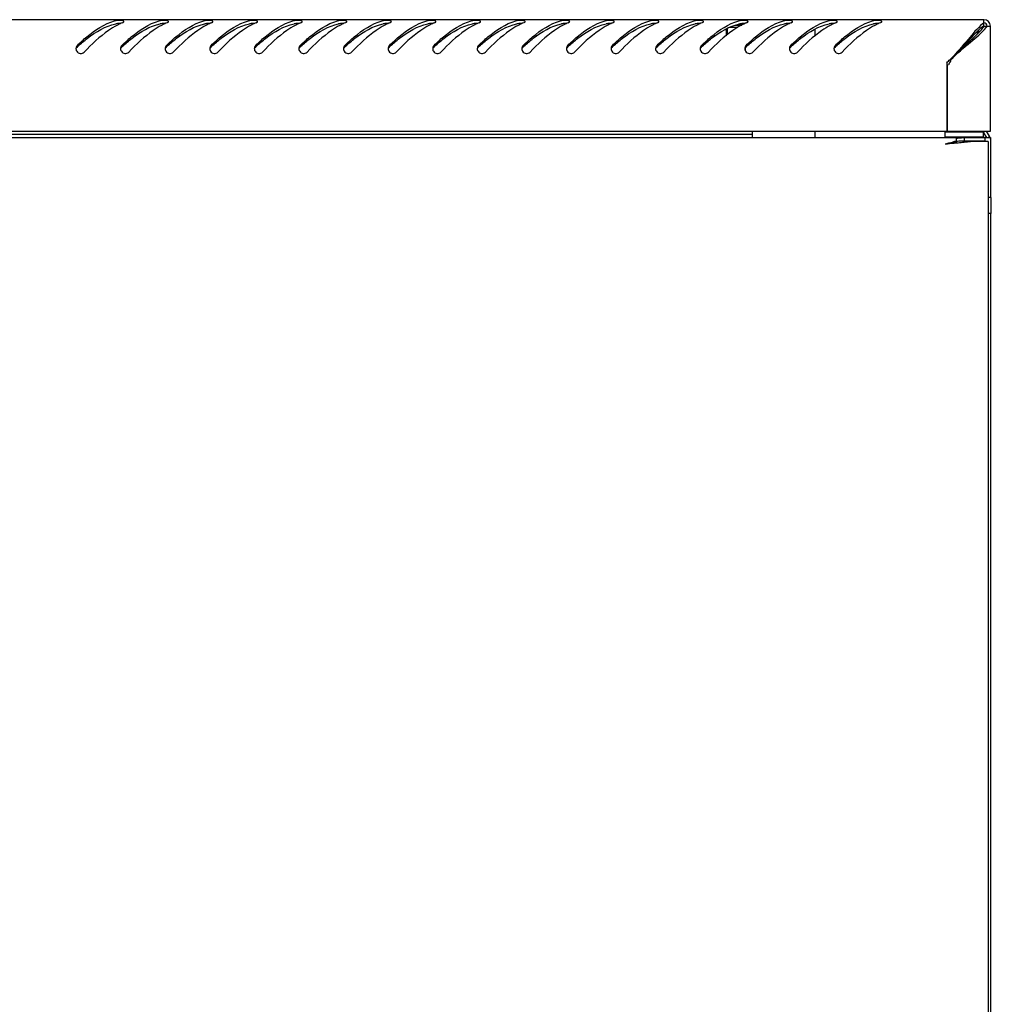
# Model space of a CAD drawing. Units: millimetres. Extents: x 0 to 297, y 0 to 210.
# Drawn here: x 45 to 75, y 139 to 170 of the extents above; entities that cross this region are included whole.
import ezdxf

# ---------------------------------------------------------------- set-up
doc = ezdxf.new("R2010")
doc.units = ezdxf.units.MM
doc.header["$LTSCALE"] = 16.335
doc.layers.get('0').update_dxf_attribs({"linetype": 'CONTINUOUS'})
doc.layers.add('02___PRT_ALL_AXES', color=7, linetype='CONTINUOUS')
doc.layers.add('ALL_AXES', color=7, linetype='CONTINUOUS')

msp = doc.modelspace()

# ---------------------------------------------------------------- linework, layer by layer
at = {"color": 7, "linetype": 'Continuous'}
for p, q in [((74.81451, 169.67367), (15.27451, 169.67367)), ((66.76451, 169.20398), (66.76451, 169.40652)), ((67.21124, 169.49367), (67.00946, 169.49367)), ((67.07451, 169.51682), (67.07451, 169.49367)), ((67.28545, 169.53367), (67.12188, 169.53367)), ((74.81451, 169.48516), (74.81451, 169.67367)), ((74.82599, 169.47367), (75.01451, 169.47367)), ((75.01451, 166.17367), (75.01451, 169.47367)), ((69.51451, 169.16458), (69.51451, 169.37983)), ((74.60332, 169.30355), (74.60332, 169.22352)), ((74.64451, 169.33916), (74.64451, 169.26327)), ((73.64815, 168.32367), (73.64815, 166.19445)), ((73.66451, 166.17367), (73.66451, 168.23992)), ((15.07451, 166.17367), (75.01451, 166.17367)), ((67.54451, 166.07367), (22.54451, 166.07367)), ((67.54451, 165.97367), (67.54451, 166.17367)), ((69.51451, 165.97367), (69.51451, 166.17367)), ((74.79451, 166.14367), (73.59451, 166.14367)), ((73.59451, 165.97367), (73.59451, 166.14367)), ((73.94451, 166.14367), (73.94451, 166.17367)), ((74.44451, 166.14367), (74.44451, 166.17367)), ((74.75332, 166.14367), (74.75332, 166.17367)), ((74.79451, 165.97367), (74.79451, 166.14367)), ((74.81451, 165.9974), (74.79451, 165.9974)), ((74.90111, 165.97008), (74.81129, 166.12567)), ((74.81451, 165.9974), (74.81451, 165.97367)), ((74.98772, 166.02008), (74.89789, 166.17567)), ((74.99896, 165.9974), (74.94236, 165.97367)), ((15.07451, 165.97367), (75.01451, 165.97367)), ((73.59451, 165.99367), (74.79451, 165.99367)), ((73.87519, 165.80034), (73.95116, 165.80772)), ((73.94451, 165.97367), (73.94451, 165.99367)), ((73.94451, 165.94688), (73.94451, 165.85884)), ((73.94451, 165.85884), (73.94451, 165.81626)), ((74.18823, 165.97367), (74.18823, 165.87367)), ((74.18823, 165.87367), (74.84451, 165.87367)), ((74.94451, 165.85367), (74.38802, 165.85367)), ((74.44451, 165.97367), (74.44451, 165.99367)), ((74.84451, 165.97367), (74.84451, 165.87367)), ((74.94451, 165.85367), (74.94451, 125.49367)), ((75.01451, 165.97367), (75.01451, 164.09367)), ((75.01451, 163.59367), (75.01451, 127.75367))]:
    msp.add_line(p, q, dxfattribs=at)
for centre, radius, start, end in [((47.8512, 168.32634), 1.34893, 102.922375, 104.341367), ((48.50918, 167.73396), 1.98733, 116.410013, 117.734505), ((48.41062, 167.937), 1.76164, 111.615621, 116.476161), ((49.2512, 168.32634), 1.34893, 102.922375, 104.341367), ((49.90918, 167.73396), 1.98733, 116.410013, 117.734505), ((49.81062, 167.937), 1.76164, 111.615621, 116.476161), ((50.6512, 168.32634), 1.34893, 102.922375, 104.341367), ((51.30918, 167.73396), 1.98733, 116.410013, 117.734505), ((51.21062, 167.937), 1.76164, 111.615621, 116.476161), ((52.0512, 168.32634), 1.34893, 102.922375, 104.341367), ((52.70918, 167.73396), 1.98733, 116.410013, 117.734505), ((52.61062, 167.937), 1.76164, 111.615621, 116.476161), ((53.4512, 168.32634), 1.34893, 102.922375, 104.341367), ((54.10918, 167.73396), 1.98733, 116.410013, 117.734505), ((54.01062, 167.937), 1.76164, 111.615621, 116.476161), ((54.8512, 168.32634), 1.34893, 102.922375, 104.341367), ((55.50918, 167.73396), 1.98733, 116.410013, 117.734505), ((55.41062, 167.937), 1.76164, 111.615621, 116.476161), ((56.2512, 168.32634), 1.34893, 102.922375, 104.341367), ((56.90918, 167.73396), 1.98733, 116.410013, 117.734505), ((56.81062, 167.937), 1.76164, 111.615621, 116.476161), ((57.6512, 168.32634), 1.34893, 102.922375, 104.341367), ((58.30918, 167.73396), 1.98733, 116.410013, 117.734505), ((58.21062, 167.937), 1.76164, 111.615621, 116.476161), ((59.0512, 168.32634), 1.34893, 102.922375, 104.341367), ((59.70918, 167.73396), 1.98733, 116.410013, 117.734505), ((59.61062, 167.937), 1.76164, 111.615621, 116.476161), ((60.4512, 168.32634), 1.34893, 102.922375, 104.341367), ((61.10918, 167.73396), 1.98733, 116.410013, 117.734505), ((61.01062, 167.937), 1.76164, 111.615621, 116.476161), ((61.8512, 168.32634), 1.34893, 102.922375, 104.341367), ((62.50918, 167.73396), 1.98733, 116.410013, 117.734505), ((62.41062, 167.937), 1.76164, 111.615621, 116.476161), ((63.2512, 168.32634), 1.34893, 102.922375, 104.341367), ((63.90918, 167.73396), 1.98733, 116.410013, 117.734505), ((63.81062, 167.937), 1.76164, 111.615621, 116.476161), ((64.6512, 168.32634), 1.34893, 102.922375, 104.341367), ((65.30918, 167.73396), 1.98733, 116.410013, 117.734505), ((65.21062, 167.937), 1.76164, 111.615621, 116.476161), ((66.0512, 168.32634), 1.34893, 102.922375, 104.341367), ((66.70918, 167.73396), 1.98733, 116.410013, 117.734505), ((66.61062, 167.937), 1.76164, 111.615621, 116.476161), ((67.4512, 168.32634), 1.34893, 102.922375, 104.341367), ((68.10918, 167.73396), 1.98733, 116.410013, 117.734505), ((68.01062, 167.937), 1.76164, 111.615621, 116.476161), ((68.8512, 168.32634), 1.34893, 102.922375, 104.341367), ((69.50918, 167.73396), 1.98733, 116.410013, 117.734505), ((69.41062, 167.937), 1.76164, 111.615621, 116.476161), ((70.2512, 168.32634), 1.34893, 102.922375, 104.341367), ((70.90918, 167.73396), 1.98733, 116.410013, 117.734505), ((70.81062, 167.937), 1.76164, 111.615621, 116.476161), ((71.6512, 168.32634), 1.34893, 102.922375, 104.341367), ((72.30918, 167.73396), 1.98733, 116.410013, 117.734505), ((72.21062, 167.937), 1.76164, 111.615621, 116.476161), ((75.45602, 168.73128), 1.06235, 127.146542, 130.123693), ((74.81451, 169.47367), 0.2, 0, 90), ((74.81451, 169.47367), 0.1, 0, 90), ((74.05812, 170.12579), 1.07992, 319.882471, 322.853209), ((51.35732, 163.19957), 7.53505, 131.473218, 131.672681), ((52.75732, 163.19957), 7.53505, 131.473218, 131.672681), ((54.15732, 163.19957), 7.53505, 131.473218, 131.672681), ((55.55732, 163.19957), 7.53505, 131.473218, 131.672681), ((56.95732, 163.19957), 7.53505, 131.473218, 131.672681), ((58.35732, 163.19957), 7.53505, 131.473218, 131.672681), ((59.75732, 163.19957), 7.53505, 131.473218, 131.672681), ((61.15732, 163.19957), 7.53505, 131.473218, 131.672681), ((62.55732, 163.19957), 7.53505, 131.473218, 131.672681), ((63.95732, 163.19957), 7.53505, 131.473218, 131.672681), ((65.35732, 163.19957), 7.53505, 131.473218, 131.672681), ((66.75732, 163.19957), 7.53505, 131.473218, 131.672681), ((68.15732, 163.19957), 7.53505, 131.473218, 131.672681), ((69.55732, 163.19957), 7.53505, 131.473218, 131.672681), ((70.95732, 163.19957), 7.53505, 131.473218, 131.672681), ((72.35732, 163.19957), 7.53505, 131.473218, 131.672681), ((73.75732, 163.19957), 7.53505, 131.473218, 131.672681), ((75.15732, 163.19957), 7.53505, 131.473218, 131.672681), ((46.45071, 168.76426), 0.1471, 179.86189, 188.41626), ((47.85071, 168.76426), 0.1471, 179.86189, 188.41626), ((49.25071, 168.76426), 0.1471, 179.86189, 188.41626), ((50.65071, 168.76426), 0.1471, 179.86189, 188.41626), ((52.05071, 168.76426), 0.1471, 179.86189, 188.41626), ((53.45071, 168.76426), 0.1471, 179.86189, 188.41626), ((54.85071, 168.76426), 0.1471, 179.86189, 188.41626), ((56.25071, 168.76426), 0.1471, 179.86189, 188.41626), ((57.65071, 168.76426), 0.1471, 179.86189, 188.41626), ((59.05071, 168.76426), 0.1471, 179.86189, 188.41626), ((60.45071, 168.76426), 0.1471, 179.86189, 188.41626), ((61.85071, 168.76426), 0.1471, 179.86189, 188.41626), ((63.25071, 168.76426), 0.1471, 179.86189, 188.41626), ((64.65071, 168.76426), 0.1471, 179.86189, 188.41626), ((66.05071, 168.76426), 0.1471, 179.86189, 188.41626), ((67.45071, 168.76426), 0.1471, 179.86189, 188.41626), ((68.85071, 168.76426), 0.1471, 179.86189, 188.41626), ((70.25071, 168.76426), 0.1471, 179.86189, 188.41626), ((69.53916, 172.56935), 5.90843, 314.062713, 315.433277), ((73.51748, 168.44552), 0.25276, 305.569709, 315.999112), ((73.64472, 164.44826), 1.74619, 89.325803, 89.887535), ((74.98449, 166.22567), 0.2, 195.128598, 210), ((74.81451, 165.92008), 0.2, 15.548884, 30), ((60.95794, 300.27099), 135.08964, 275.3674153, 275.4869967), ((75.98614, 147.89707), 18.03511, 96.499984, 96.873228), ((76.07125, 156.526), 9.57208, 102.837178, 103.554579), ((70.46709, 201.53068), 35.89247, 275.57044, 275.879182), ((71.54314, 191.02295), 25.32979, 275.892605, 276.009145), ((72.20555, 184.77039), 19.04223, 275.996479, 276.414198), ((72.72531, 180.12239), 14.36527, 276.425171, 276.646591), ((74.81451, 165.92008), 0.2, 0, 7.58062)]:
    msp.add_arc(centre, radius, start, end, dxfattribs=at)
for points, knots in [([(46.34746, 168.86826), (46.44221, 168.95935), (46.78538, 169.27352), (47.19092, 169.54987), (47.51707, 169.63323)], [0, 0, 0, 0, 0.28080673, 1, 1, 1, 1]), ([(46.36708, 168.84533), (46.46301, 168.93011), (46.81317, 169.22445), (47.22484, 169.47455), (47.54954, 169.54352)], [0, 0, 0, 0, 0.2783343, 1, 1, 1, 1]), ([(47.58433, 169.49297), (47.49571, 169.44639), (47.11968, 169.21186), (46.79906, 168.90161), (46.55959, 168.65786)], [0, 0, 0, 0, 0.22659479, 1, 1, 1, 1]), ([(47.80552, 169.6123), (47.80555, 169.61635), (47.79058, 169.64272), (47.75683, 169.64295), (47.73333, 169.64597)], [0, 0, 0, 0, 0.14618679, 1, 1, 1, 1]), ([(47.74746, 168.86826), (47.84221, 168.95935), (48.18538, 169.27352), (48.59092, 169.54987), (48.91707, 169.63323)], [0, 0, 0, 0, 0.28080673, 1, 1, 1, 1]), ([(47.76708, 168.84533), (47.86301, 168.93011), (48.21317, 169.22445), (48.62484, 169.47455), (48.94954, 169.54352)], [0, 0, 0, 0, 0.2783343, 1, 1, 1, 1]), ([(47.79697, 169.5958), (47.79945, 169.59828), (47.80354, 169.60321), (47.8055, 169.60949), (47.80552, 169.6123)], [0, 0, 0, 0, 0.55605966, 1, 1, 1, 1]), ([(48.98433, 169.49297), (48.89571, 169.44639), (48.51968, 169.21186), (48.19906, 168.90161), (47.95959, 168.65786)], [0, 0, 0, 0, 0.22659479, 1, 1, 1, 1]), ([(49.20552, 169.6123), (49.20555, 169.61635), (49.19058, 169.64272), (49.15683, 169.64295), (49.13333, 169.64597)], [0, 0, 0, 0, 0.14618679, 1, 1, 1, 1]), ([(49.14746, 168.86826), (49.24221, 168.95935), (49.58538, 169.27352), (49.99092, 169.54987), (50.31707, 169.63323)], [0, 0, 0, 0, 0.28080673, 1, 1, 1, 1]), ([(49.16708, 168.84533), (49.26301, 168.93011), (49.61317, 169.22445), (50.02484, 169.47455), (50.34954, 169.54352)], [0, 0, 0, 0, 0.2783343, 1, 1, 1, 1]), ([(49.19697, 169.5958), (49.19945, 169.59828), (49.20354, 169.60321), (49.2055, 169.60949), (49.20552, 169.6123)], [0, 0, 0, 0, 0.55605966, 1, 1, 1, 1]), ([(50.38433, 169.49297), (50.29571, 169.44639), (49.91968, 169.21186), (49.59906, 168.90161), (49.35959, 168.65786)], [0, 0, 0, 0, 0.22659479, 1, 1, 1, 1]), ([(50.60552, 169.6123), (50.60555, 169.61635), (50.59058, 169.64272), (50.55683, 169.64295), (50.53333, 169.64597)], [0, 0, 0, 0, 0.14618679, 1, 1, 1, 1]), ([(50.54746, 168.86826), (50.64221, 168.95935), (50.98538, 169.27352), (51.39092, 169.54987), (51.71707, 169.63323)], [0, 0, 0, 0, 0.28080673, 1, 1, 1, 1]), ([(50.56708, 168.84533), (50.66301, 168.93011), (51.01317, 169.22445), (51.42484, 169.47455), (51.74954, 169.54352)], [0, 0, 0, 0, 0.2783343, 1, 1, 1, 1]), ([(50.59697, 169.5958), (50.59945, 169.59828), (50.60354, 169.60321), (50.6055, 169.60949), (50.60552, 169.6123)], [0, 0, 0, 0, 0.55605966, 1, 1, 1, 1]), ([(51.78433, 169.49297), (51.69571, 169.44639), (51.31968, 169.21186), (50.99906, 168.90161), (50.75959, 168.65786)], [0, 0, 0, 0, 0.22659479, 1, 1, 1, 1]), ([(52.00552, 169.6123), (52.00555, 169.61635), (51.99058, 169.64272), (51.95683, 169.64295), (51.93333, 169.64597)], [0, 0, 0, 0, 0.14618679, 1, 1, 1, 1]), ([(51.94746, 168.86826), (52.04221, 168.95935), (52.38538, 169.27352), (52.79092, 169.54987), (53.11707, 169.63323)], [0, 0, 0, 0, 0.28080673, 1, 1, 1, 1]), ([(51.96708, 168.84533), (52.06301, 168.93011), (52.41317, 169.22445), (52.82484, 169.47455), (53.14954, 169.54352)], [0, 0, 0, 0, 0.2783343, 1, 1, 1, 1]), ([(51.99697, 169.5958), (51.99945, 169.59828), (52.00354, 169.60321), (52.0055, 169.60949), (52.00552, 169.6123)], [0, 0, 0, 0, 0.55605966, 1, 1, 1, 1]), ([(53.18433, 169.49297), (53.09571, 169.44639), (52.71968, 169.21186), (52.39906, 168.90161), (52.15959, 168.65786)], [0, 0, 0, 0, 0.22659479, 1, 1, 1, 1]), ([(53.40552, 169.6123), (53.40555, 169.61635), (53.39058, 169.64272), (53.35683, 169.64295), (53.33333, 169.64597)], [0, 0, 0, 0, 0.14618679, 1, 1, 1, 1]), ([(53.34746, 168.86826), (53.44221, 168.95935), (53.78538, 169.27352), (54.19092, 169.54987), (54.51707, 169.63323)], [0, 0, 0, 0, 0.28080673, 1, 1, 1, 1]), ([(53.36708, 168.84533), (53.46301, 168.93011), (53.81317, 169.22445), (54.22484, 169.47455), (54.54954, 169.54352)], [0, 0, 0, 0, 0.2783343, 1, 1, 1, 1]), ([(53.39697, 169.5958), (53.39945, 169.59828), (53.40354, 169.60321), (53.4055, 169.60949), (53.40552, 169.6123)], [0, 0, 0, 0, 0.55605966, 1, 1, 1, 1]), ([(54.58433, 169.49297), (54.49571, 169.44639), (54.11968, 169.21186), (53.79906, 168.90161), (53.55959, 168.65786)], [0, 0, 0, 0, 0.22659479, 1, 1, 1, 1]), ([(54.80552, 169.6123), (54.80555, 169.61635), (54.79058, 169.64272), (54.75683, 169.64295), (54.73333, 169.64597)], [0, 0, 0, 0, 0.14618679, 1, 1, 1, 1]), ([(54.74746, 168.86826), (54.84221, 168.95935), (55.18538, 169.27352), (55.59092, 169.54987), (55.91707, 169.63323)], [0, 0, 0, 0, 0.28080673, 1, 1, 1, 1]), ([(54.76708, 168.84533), (54.86301, 168.93011), (55.21317, 169.22445), (55.62484, 169.47455), (55.94954, 169.54352)], [0, 0, 0, 0, 0.2783343, 1, 1, 1, 1]), ([(54.79697, 169.5958), (54.79945, 169.59828), (54.80354, 169.60321), (54.8055, 169.60949), (54.80552, 169.6123)], [0, 0, 0, 0, 0.55605966, 1, 1, 1, 1]), ([(55.98433, 169.49297), (55.89571, 169.44639), (55.51968, 169.21186), (55.19906, 168.90161), (54.95959, 168.65786)], [0, 0, 0, 0, 0.22659479, 1, 1, 1, 1]), ([(56.20552, 169.6123), (56.20555, 169.61635), (56.19058, 169.64272), (56.15683, 169.64295), (56.13333, 169.64597)], [0, 0, 0, 0, 0.14618679, 1, 1, 1, 1]), ([(56.14746, 168.86826), (56.24221, 168.95935), (56.58538, 169.27352), (56.99092, 169.54987), (57.31707, 169.63323)], [0, 0, 0, 0, 0.28080673, 1, 1, 1, 1]), ([(56.16708, 168.84533), (56.26301, 168.93011), (56.61317, 169.22445), (57.02484, 169.47455), (57.34954, 169.54352)], [0, 0, 0, 0, 0.2783343, 1, 1, 1, 1]), ([(56.19697, 169.5958), (56.19945, 169.59828), (56.20354, 169.60321), (56.2055, 169.60949), (56.20552, 169.6123)], [0, 0, 0, 0, 0.55605966, 1, 1, 1, 1]), ([(57.38433, 169.49297), (57.29571, 169.44639), (56.91968, 169.21186), (56.59906, 168.90161), (56.35959, 168.65786)], [0, 0, 0, 0, 0.22659479, 1, 1, 1, 1]), ([(57.60552, 169.6123), (57.60555, 169.61635), (57.59058, 169.64272), (57.55683, 169.64295), (57.53333, 169.64597)], [0, 0, 0, 0, 0.14618679, 1, 1, 1, 1]), ([(57.54746, 168.86826), (57.64221, 168.95935), (57.98538, 169.27352), (58.39092, 169.54987), (58.71707, 169.63323)], [0, 0, 0, 0, 0.28080673, 1, 1, 1, 1]), ([(57.56708, 168.84533), (57.66301, 168.93011), (58.01317, 169.22445), (58.42484, 169.47455), (58.74954, 169.54352)], [0, 0, 0, 0, 0.2783343, 1, 1, 1, 1]), ([(57.59697, 169.5958), (57.59945, 169.59828), (57.60354, 169.60321), (57.6055, 169.60949), (57.60552, 169.6123)], [0, 0, 0, 0, 0.55605966, 1, 1, 1, 1]), ([(58.78433, 169.49297), (58.69571, 169.44639), (58.31968, 169.21186), (57.99906, 168.90161), (57.75959, 168.65786)], [0, 0, 0, 0, 0.22659479, 1, 1, 1, 1]), ([(59.00552, 169.6123), (59.00555, 169.61635), (58.99058, 169.64272), (58.95683, 169.64295), (58.93333, 169.64597)], [0, 0, 0, 0, 0.14618679, 1, 1, 1, 1]), ([(58.94746, 168.86826), (59.04221, 168.95935), (59.38538, 169.27352), (59.79092, 169.54987), (60.11707, 169.63323)], [0, 0, 0, 0, 0.28080673, 1, 1, 1, 1]), ([(58.96708, 168.84533), (59.06301, 168.93011), (59.41317, 169.22445), (59.82484, 169.47455), (60.14954, 169.54352)], [0, 0, 0, 0, 0.2783343, 1, 1, 1, 1]), ([(58.99697, 169.5958), (58.99945, 169.59828), (59.00354, 169.60321), (59.0055, 169.60949), (59.00552, 169.6123)], [0, 0, 0, 0, 0.55605966, 1, 1, 1, 1]), ([(60.18433, 169.49297), (60.09571, 169.44639), (59.71968, 169.21186), (59.39906, 168.90161), (59.15959, 168.65786)], [0, 0, 0, 0, 0.22659479, 1, 1, 1, 1]), ([(60.40552, 169.6123), (60.40555, 169.61635), (60.39058, 169.64272), (60.35683, 169.64295), (60.33333, 169.64597)], [0, 0, 0, 0, 0.14618679, 1, 1, 1, 1]), ([(60.34746, 168.86826), (60.44221, 168.95935), (60.78538, 169.27352), (61.19092, 169.54987), (61.51707, 169.63323)], [0, 0, 0, 0, 0.28080673, 1, 1, 1, 1]), ([(60.36708, 168.84533), (60.46301, 168.93011), (60.81317, 169.22445), (61.22484, 169.47455), (61.54954, 169.54352)], [0, 0, 0, 0, 0.2783343, 1, 1, 1, 1]), ([(60.39697, 169.5958), (60.39945, 169.59828), (60.40354, 169.60321), (60.4055, 169.60949), (60.40552, 169.6123)], [0, 0, 0, 0, 0.55605966, 1, 1, 1, 1]), ([(61.58433, 169.49297), (61.49571, 169.44639), (61.11968, 169.21186), (60.79906, 168.90161), (60.55959, 168.65786)], [0, 0, 0, 0, 0.22659479, 1, 1, 1, 1]), ([(61.80552, 169.6123), (61.80555, 169.61635), (61.79058, 169.64272), (61.75683, 169.64295), (61.73333, 169.64597)], [0, 0, 0, 0, 0.14618679, 1, 1, 1, 1]), ([(61.74746, 168.86826), (61.84221, 168.95935), (62.18538, 169.27352), (62.59092, 169.54987), (62.91707, 169.63323)], [0, 0, 0, 0, 0.28080673, 1, 1, 1, 1]), ([(61.76708, 168.84533), (61.86301, 168.93011), (62.21317, 169.22445), (62.62484, 169.47455), (62.94954, 169.54352)], [0, 0, 0, 0, 0.2783343, 1, 1, 1, 1]), ([(61.79697, 169.5958), (61.79945, 169.59828), (61.80354, 169.60321), (61.8055, 169.60949), (61.80552, 169.6123)], [0, 0, 0, 0, 0.55605966, 1, 1, 1, 1]), ([(62.98433, 169.49297), (62.89571, 169.44639), (62.51968, 169.21186), (62.19906, 168.90161), (61.95959, 168.65786)], [0, 0, 0, 0, 0.22659479, 1, 1, 1, 1]), ([(63.20552, 169.6123), (63.20555, 169.61635), (63.19058, 169.64272), (63.15683, 169.64295), (63.13333, 169.64597)], [0, 0, 0, 0, 0.14618679, 1, 1, 1, 1]), ([(63.14746, 168.86826), (63.24221, 168.95935), (63.58538, 169.27352), (63.99092, 169.54987), (64.31707, 169.63323)], [0, 0, 0, 0, 0.28080673, 1, 1, 1, 1]), ([(63.16708, 168.84533), (63.26301, 168.93011), (63.61317, 169.22445), (64.02484, 169.47455), (64.34954, 169.54352)], [0, 0, 0, 0, 0.2783343, 1, 1, 1, 1]), ([(63.19697, 169.5958), (63.19945, 169.59828), (63.20354, 169.60321), (63.2055, 169.60949), (63.20552, 169.6123)], [0, 0, 0, 0, 0.55605966, 1, 1, 1, 1]), ([(64.38433, 169.49297), (64.29571, 169.44639), (63.91968, 169.21186), (63.59906, 168.90161), (63.35959, 168.65786)], [0, 0, 0, 0, 0.22659479, 1, 1, 1, 1]), ([(64.60552, 169.6123), (64.60555, 169.61635), (64.59058, 169.64272), (64.55683, 169.64295), (64.53333, 169.64597)], [0, 0, 0, 0, 0.14618679, 1, 1, 1, 1]), ([(64.54746, 168.86826), (64.64221, 168.95935), (64.98538, 169.27352), (65.39092, 169.54987), (65.71707, 169.63323)], [0, 0, 0, 0, 0.28080673, 1, 1, 1, 1]), ([(64.56708, 168.84533), (64.66301, 168.93011), (65.01317, 169.22445), (65.42484, 169.47455), (65.74954, 169.54352)], [0, 0, 0, 0, 0.2783343, 1, 1, 1, 1]), ([(64.59697, 169.5958), (64.59945, 169.59828), (64.60354, 169.60321), (64.6055, 169.60949), (64.60552, 169.6123)], [0, 0, 0, 0, 0.55605966, 1, 1, 1, 1]), ([(65.78433, 169.49297), (65.69571, 169.44639), (65.31968, 169.21186), (64.99906, 168.90161), (64.75959, 168.65786)], [0, 0, 0, 0, 0.22659479, 1, 1, 1, 1]), ([(66.00552, 169.6123), (66.00555, 169.61635), (65.99058, 169.64272), (65.95683, 169.64295), (65.93333, 169.64597)], [0, 0, 0, 0, 0.14618679, 1, 1, 1, 1]), ([(65.94746, 168.86826), (66.04221, 168.95935), (66.38538, 169.27352), (66.79092, 169.54987), (67.11707, 169.63323)], [0, 0, 0, 0, 0.28080673, 1, 1, 1, 1]), ([(65.96708, 168.84533), (66.06301, 168.93011), (66.41317, 169.22445), (66.82484, 169.47455), (67.14954, 169.54352)], [0, 0, 0, 0, 0.2783343, 1, 1, 1, 1]), ([(65.99697, 169.5958), (65.99945, 169.59828), (66.00354, 169.60321), (66.0055, 169.60949), (66.00552, 169.6123)], [0, 0, 0, 0, 0.55605966, 1, 1, 1, 1]), ([(67.18433, 169.49297), (67.09571, 169.44639), (66.71968, 169.21186), (66.39906, 168.90161), (66.15959, 168.65786)], [0, 0, 0, 0, 0.22659479, 1, 1, 1, 1]), ([(67.40552, 169.6123), (67.40555, 169.61635), (67.39058, 169.64272), (67.35683, 169.64295), (67.33333, 169.64597)], [0, 0, 0, 0, 0.14618679, 1, 1, 1, 1]), ([(67.34746, 168.86826), (67.44221, 168.95935), (67.78538, 169.27352), (68.19092, 169.54987), (68.51707, 169.63323)], [0, 0, 0, 0, 0.28080673, 1, 1, 1, 1]), ([(67.36708, 168.84533), (67.46301, 168.93011), (67.81317, 169.22445), (68.22484, 169.47455), (68.54954, 169.54352)], [0, 0, 0, 0, 0.2783343, 1, 1, 1, 1]), ([(67.39697, 169.5958), (67.39945, 169.59828), (67.40354, 169.60321), (67.4055, 169.60949), (67.40552, 169.6123)], [0, 0, 0, 0, 0.55605966, 1, 1, 1, 1]), ([(68.58433, 169.49297), (68.49571, 169.44639), (68.11968, 169.21186), (67.79906, 168.90161), (67.55959, 168.65786)], [0, 0, 0, 0, 0.22659479, 1, 1, 1, 1]), ([(68.80552, 169.6123), (68.80555, 169.61635), (68.79058, 169.64272), (68.75683, 169.64295), (68.73333, 169.64597)], [0, 0, 0, 0, 0.14618679, 1, 1, 1, 1]), ([(68.74746, 168.86826), (68.84221, 168.95935), (69.18538, 169.27352), (69.59092, 169.54987), (69.91707, 169.63323)], [0, 0, 0, 0, 0.28080673, 1, 1, 1, 1]), ([(68.76708, 168.84533), (68.86301, 168.93011), (69.21317, 169.22445), (69.62484, 169.47455), (69.94954, 169.54352)], [0, 0, 0, 0, 0.2783343, 1, 1, 1, 1]), ([(68.79697, 169.5958), (68.79945, 169.59828), (68.80354, 169.60321), (68.8055, 169.60949), (68.80552, 169.6123)], [0, 0, 0, 0, 0.55605966, 1, 1, 1, 1]), ([(69.98433, 169.49297), (69.89571, 169.44639), (69.51968, 169.21186), (69.19906, 168.90161), (68.95959, 168.65786)], [0, 0, 0, 0, 0.22659479, 1, 1, 1, 1]), ([(70.20552, 169.6123), (70.20555, 169.61635), (70.19058, 169.64272), (70.15683, 169.64295), (70.13333, 169.64597)], [0, 0, 0, 0, 0.14618679, 1, 1, 1, 1]), ([(70.14746, 168.86826), (70.24221, 168.95935), (70.58538, 169.27352), (70.99092, 169.54987), (71.31707, 169.63323)], [0, 0, 0, 0, 0.28080673, 1, 1, 1, 1]), ([(70.16708, 168.84533), (70.26301, 168.93011), (70.61317, 169.22445), (71.02484, 169.47455), (71.34954, 169.54352)], [0, 0, 0, 0, 0.2783343, 1, 1, 1, 1]), ([(70.19697, 169.5958), (70.19945, 169.59828), (70.20354, 169.60321), (70.2055, 169.60949), (70.20552, 169.6123)], [0, 0, 0, 0, 0.55605966, 1, 1, 1, 1]), ([(71.38433, 169.49297), (71.29571, 169.44639), (70.91968, 169.21186), (70.59906, 168.90161), (70.35959, 168.65786)], [0, 0, 0, 0, 0.22659479, 1, 1, 1, 1]), ([(71.60552, 169.6123), (71.60555, 169.61635), (71.59058, 169.64272), (71.55683, 169.64295), (71.53333, 169.64597)], [0, 0, 0, 0, 0.14618679, 1, 1, 1, 1]), ([(71.59697, 169.5958), (71.59945, 169.59828), (71.60354, 169.60321), (71.6055, 169.60949), (71.60552, 169.6123)], [0, 0, 0, 0, 0.55605966, 1, 1, 1, 1]), ([(74.7714, 169.54361), (74.59986, 169.39943), (74.27774, 169.00461), (73.94623, 168.62377), (73.74853, 168.42317)], [0, 0, 0, 0, 0.44308731, 1, 1, 1, 1]), ([(74.81451, 169.48516), (74.7345, 169.42919), (74.57268, 169.27906), (74.23184, 168.91174), (73.958, 168.61355), (73.75265, 168.41981)], [0, 0, 0, 0, 0.19461436, 0.43730049, 1, 1, 1, 1]), ([(73.76011, 168.4114), (73.95363, 168.6171), (74.25226, 168.89072), (74.61996, 169.23152), (74.76998, 169.3936), (74.82599, 169.47367)], [0, 0, 0, 0, 0.56264984, 0.80531031, 1, 1, 1, 1]), ([(73.76775, 168.4114), (73.96831, 168.60879), (74.34789, 168.93867), (74.74093, 169.25974), (74.88396, 169.42994)], [0, 0, 0, 0, 0.55864125, 1, 1, 1, 1]), ([(46.32855, 168.68152), (46.35207, 168.64563), (46.43573, 168.59122), (46.52939, 168.62712), (46.55959, 168.65786)], [0, 0, 0, 0, 0.49894731, 1, 1, 1, 1]), ([(47.72855, 168.68152), (47.75207, 168.64563), (47.83573, 168.59122), (47.92939, 168.62712), (47.95959, 168.65786)], [0, 0, 0, 0, 0.49894731, 1, 1, 1, 1]), ([(49.12855, 168.68152), (49.15207, 168.64563), (49.23573, 168.59122), (49.32939, 168.62712), (49.35959, 168.65786)], [0, 0, 0, 0, 0.49894731, 1, 1, 1, 1]), ([(50.52855, 168.68152), (50.55207, 168.64563), (50.63573, 168.59122), (50.72939, 168.62712), (50.75959, 168.65786)], [0, 0, 0, 0, 0.49894731, 1, 1, 1, 1]), ([(51.92855, 168.68152), (51.95207, 168.64563), (52.03573, 168.59122), (52.12939, 168.62712), (52.15959, 168.65786)], [0, 0, 0, 0, 0.49894731, 1, 1, 1, 1]), ([(53.32855, 168.68152), (53.35207, 168.64563), (53.43573, 168.59122), (53.52939, 168.62712), (53.55959, 168.65786)], [0, 0, 0, 0, 0.49894731, 1, 1, 1, 1]), ([(54.72855, 168.68152), (54.75207, 168.64563), (54.83573, 168.59122), (54.92939, 168.62712), (54.95959, 168.65786)], [0, 0, 0, 0, 0.49894731, 1, 1, 1, 1]), ([(56.12855, 168.68152), (56.15207, 168.64563), (56.23573, 168.59122), (56.32939, 168.62712), (56.35959, 168.65786)], [0, 0, 0, 0, 0.49894731, 1, 1, 1, 1]), ([(57.52855, 168.68152), (57.55207, 168.64563), (57.63573, 168.59122), (57.72939, 168.62712), (57.75959, 168.65786)], [0, 0, 0, 0, 0.49894731, 1, 1, 1, 1]), ([(58.92855, 168.68152), (58.95207, 168.64563), (59.03573, 168.59122), (59.12939, 168.62712), (59.15959, 168.65786)], [0, 0, 0, 0, 0.49894731, 1, 1, 1, 1]), ([(60.32855, 168.68152), (60.35207, 168.64563), (60.43573, 168.59122), (60.52939, 168.62712), (60.55959, 168.65786)], [0, 0, 0, 0, 0.49894731, 1, 1, 1, 1]), ([(61.72855, 168.68152), (61.75207, 168.64563), (61.83573, 168.59122), (61.92939, 168.62712), (61.95959, 168.65786)], [0, 0, 0, 0, 0.49894731, 1, 1, 1, 1]), ([(63.12855, 168.68152), (63.15207, 168.64563), (63.23573, 168.59122), (63.32939, 168.62712), (63.35959, 168.65786)], [0, 0, 0, 0, 0.49894731, 1, 1, 1, 1]), ([(64.52855, 168.68152), (64.55207, 168.64563), (64.63573, 168.59122), (64.72939, 168.62712), (64.75959, 168.65786)], [0, 0, 0, 0, 0.49894731, 1, 1, 1, 1]), ([(65.92855, 168.68152), (65.95207, 168.64563), (66.03573, 168.59122), (66.12939, 168.62712), (66.15959, 168.65786)], [0, 0, 0, 0, 0.49894731, 1, 1, 1, 1]), ([(67.32855, 168.68152), (67.35207, 168.64563), (67.43573, 168.59122), (67.52939, 168.62712), (67.55959, 168.65786)], [0, 0, 0, 0, 0.49894731, 1, 1, 1, 1]), ([(68.72855, 168.68152), (68.75207, 168.64563), (68.83573, 168.59122), (68.92939, 168.62712), (68.95959, 168.65786)], [0, 0, 0, 0, 0.49894731, 1, 1, 1, 1]), ([(70.12855, 168.68152), (70.15207, 168.64563), (70.23573, 168.59122), (70.32939, 168.62712), (70.35959, 168.65786)], [0, 0, 0, 0, 0.49894731, 1, 1, 1, 1])]:
    msp.add_open_spline(points, degree=3, knots=knots, dxfattribs=at)
for points in [[(47.60491, 169.64863), (47.58633, 169.64728), (47.56769, 169.64527), (47.54954, 169.6411)], [(47.60579, 169.55055), (47.58693, 169.5493), (47.56802, 169.54744), (47.54954, 169.54352)], [(47.73333, 169.64597), (47.69086, 169.65144), (47.64762, 169.65173), (47.60491, 169.64863)], [(47.67441, 169.55191), (47.65154, 169.55243), (47.62862, 169.55205), (47.60579, 169.55055)], [(47.7155, 169.54982), (47.70183, 169.55095), (47.68812, 169.5516), (47.67441, 169.55191)], [(47.76167, 169.57476), (47.77441, 169.57979), (47.78728, 169.58611), (47.79697, 169.5958)], [(49.00491, 169.64863), (48.98633, 169.64728), (48.96769, 169.64527), (48.94954, 169.6411)], [(49.00579, 169.55055), (48.98693, 169.5493), (48.96802, 169.54744), (48.94954, 169.54352)], [(49.13333, 169.64597), (49.09086, 169.65144), (49.04762, 169.65173), (49.00491, 169.64863)], [(49.07441, 169.55191), (49.05154, 169.55243), (49.02862, 169.55205), (49.00579, 169.55055)], [(49.1155, 169.54982), (49.10183, 169.55095), (49.08812, 169.5516), (49.07441, 169.55191)], [(49.16167, 169.57476), (49.17441, 169.57979), (49.18728, 169.58611), (49.19697, 169.5958)], [(50.40491, 169.64863), (50.38633, 169.64728), (50.36769, 169.64527), (50.34954, 169.6411)], [(50.40579, 169.55055), (50.38693, 169.5493), (50.36802, 169.54744), (50.34954, 169.54352)], [(50.53333, 169.64597), (50.49086, 169.65144), (50.44762, 169.65173), (50.40491, 169.64863)], [(50.47441, 169.55191), (50.45154, 169.55243), (50.42862, 169.55205), (50.40579, 169.55055)], [(50.5155, 169.54982), (50.50183, 169.55095), (50.48812, 169.5516), (50.47441, 169.55191)], [(50.56167, 169.57476), (50.57441, 169.57979), (50.58728, 169.58611), (50.59697, 169.5958)], [(51.80491, 169.64863), (51.78633, 169.64728), (51.76769, 169.64527), (51.74954, 169.6411)], [(51.80579, 169.55055), (51.78693, 169.5493), (51.76802, 169.54744), (51.74954, 169.54352)], [(51.93333, 169.64597), (51.89086, 169.65144), (51.84762, 169.65173), (51.80491, 169.64863)], [(51.87441, 169.55191), (51.85154, 169.55243), (51.82862, 169.55205), (51.80579, 169.55055)], [(51.9155, 169.54982), (51.90183, 169.55095), (51.88812, 169.5516), (51.87441, 169.55191)], [(51.96167, 169.57476), (51.97441, 169.57979), (51.98728, 169.58611), (51.99697, 169.5958)], [(53.20491, 169.64863), (53.18633, 169.64728), (53.16769, 169.64527), (53.14954, 169.6411)], [(53.20579, 169.55055), (53.18693, 169.5493), (53.16802, 169.54744), (53.14954, 169.54352)], [(53.33333, 169.64597), (53.29086, 169.65144), (53.24762, 169.65173), (53.20491, 169.64863)], [(53.27441, 169.55191), (53.25154, 169.55243), (53.22862, 169.55205), (53.20579, 169.55055)], [(53.3155, 169.54982), (53.30183, 169.55095), (53.28812, 169.5516), (53.27441, 169.55191)], [(53.36167, 169.57476), (53.37441, 169.57979), (53.38728, 169.58611), (53.39697, 169.5958)], [(54.60491, 169.64863), (54.58633, 169.64728), (54.56769, 169.64527), (54.54954, 169.6411)], [(54.60579, 169.55055), (54.58693, 169.5493), (54.56802, 169.54744), (54.54954, 169.54352)], [(54.73333, 169.64597), (54.69086, 169.65144), (54.64762, 169.65173), (54.60491, 169.64863)], [(54.67441, 169.55191), (54.65154, 169.55243), (54.62862, 169.55205), (54.60579, 169.55055)], [(54.7155, 169.54982), (54.70183, 169.55095), (54.68812, 169.5516), (54.67441, 169.55191)], [(54.76167, 169.57476), (54.77441, 169.57979), (54.78728, 169.58611), (54.79697, 169.5958)], [(56.00491, 169.64863), (55.98633, 169.64728), (55.96769, 169.64527), (55.94954, 169.6411)], [(56.00579, 169.55055), (55.98693, 169.5493), (55.96802, 169.54744), (55.94954, 169.54352)], [(56.13333, 169.64597), (56.09086, 169.65144), (56.04762, 169.65173), (56.00491, 169.64863)], [(56.07441, 169.55191), (56.05154, 169.55243), (56.02862, 169.55205), (56.00579, 169.55055)], [(56.1155, 169.54982), (56.10183, 169.55095), (56.08812, 169.5516), (56.07441, 169.55191)], [(56.16167, 169.57476), (56.17441, 169.57979), (56.18728, 169.58611), (56.19697, 169.5958)], [(57.40491, 169.64863), (57.38633, 169.64728), (57.36769, 169.64527), (57.34954, 169.6411)], [(57.40579, 169.55055), (57.38693, 169.5493), (57.36802, 169.54744), (57.34954, 169.54352)], [(57.53333, 169.64597), (57.49086, 169.65144), (57.44762, 169.65173), (57.40491, 169.64863)], [(57.47441, 169.55191), (57.45154, 169.55243), (57.42862, 169.55205), (57.40579, 169.55055)], [(57.5155, 169.54982), (57.50183, 169.55095), (57.48812, 169.5516), (57.47441, 169.55191)], [(57.56167, 169.57476), (57.57441, 169.57979), (57.58728, 169.58611), (57.59697, 169.5958)], [(58.80491, 169.64863), (58.78633, 169.64728), (58.76769, 169.64527), (58.74954, 169.6411)], [(58.80579, 169.55055), (58.78693, 169.5493), (58.76802, 169.54744), (58.74954, 169.54352)], [(58.93333, 169.64597), (58.89086, 169.65144), (58.84762, 169.65173), (58.80491, 169.64863)], [(58.87441, 169.55191), (58.85154, 169.55243), (58.82862, 169.55205), (58.80579, 169.55055)], [(58.9155, 169.54982), (58.90183, 169.55095), (58.88812, 169.5516), (58.87441, 169.55191)], [(58.96167, 169.57476), (58.97441, 169.57979), (58.98728, 169.58611), (58.99697, 169.5958)], [(60.20491, 169.64863), (60.18633, 169.64728), (60.16769, 169.64527), (60.14954, 169.6411)], [(60.20579, 169.55055), (60.18693, 169.5493), (60.16802, 169.54744), (60.14954, 169.54352)], [(60.33333, 169.64597), (60.29086, 169.65144), (60.24762, 169.65173), (60.20491, 169.64863)], [(60.27441, 169.55191), (60.25154, 169.55243), (60.22862, 169.55205), (60.20579, 169.55055)], [(60.3155, 169.54982), (60.30183, 169.55095), (60.28812, 169.5516), (60.27441, 169.55191)], [(60.36167, 169.57476), (60.37441, 169.57979), (60.38728, 169.58611), (60.39697, 169.5958)], [(61.60491, 169.64863), (61.58633, 169.64728), (61.56769, 169.64527), (61.54954, 169.6411)], [(61.60579, 169.55055), (61.58693, 169.5493), (61.56802, 169.54744), (61.54954, 169.54352)], [(61.73333, 169.64597), (61.69086, 169.65144), (61.64762, 169.65173), (61.60491, 169.64863)], [(61.67441, 169.55191), (61.65154, 169.55243), (61.62862, 169.55205), (61.60579, 169.55055)], [(61.7155, 169.54982), (61.70183, 169.55095), (61.68812, 169.5516), (61.67441, 169.55191)], [(61.76167, 169.57476), (61.77441, 169.57979), (61.78728, 169.58611), (61.79697, 169.5958)], [(63.00491, 169.64863), (62.98633, 169.64728), (62.96769, 169.64527), (62.94954, 169.6411)], [(63.00579, 169.55055), (62.98693, 169.5493), (62.96802, 169.54744), (62.94954, 169.54352)], [(63.13333, 169.64597), (63.09086, 169.65144), (63.04762, 169.65173), (63.00491, 169.64863)], [(63.07441, 169.55191), (63.05154, 169.55243), (63.02862, 169.55205), (63.00579, 169.55055)], [(63.1155, 169.54982), (63.10183, 169.55095), (63.08812, 169.5516), (63.07441, 169.55191)], [(63.16167, 169.57476), (63.17441, 169.57979), (63.18728, 169.58611), (63.19697, 169.5958)], [(64.40491, 169.64863), (64.38633, 169.64728), (64.36769, 169.64527), (64.34954, 169.6411)], [(64.40579, 169.55055), (64.38693, 169.5493), (64.36802, 169.54744), (64.34954, 169.54352)], [(64.53333, 169.64597), (64.49086, 169.65144), (64.44762, 169.65173), (64.40491, 169.64863)], [(64.47441, 169.55191), (64.45154, 169.55243), (64.42862, 169.55205), (64.40579, 169.55055)], [(64.5155, 169.54982), (64.50183, 169.55095), (64.48812, 169.5516), (64.47441, 169.55191)], [(64.56167, 169.57476), (64.57441, 169.57979), (64.58728, 169.58611), (64.59697, 169.5958)], [(65.80491, 169.64863), (65.78633, 169.64728), (65.76769, 169.64527), (65.74954, 169.6411)], [(65.80579, 169.55055), (65.78693, 169.5493), (65.76802, 169.54744), (65.74954, 169.54352)], [(65.93333, 169.64597), (65.89086, 169.65144), (65.84762, 169.65173), (65.80491, 169.64863)], [(65.87441, 169.55191), (65.85154, 169.55243), (65.82862, 169.55205), (65.80579, 169.55055)], [(65.9155, 169.54982), (65.90183, 169.55095), (65.88812, 169.5516), (65.87441, 169.55191)], [(65.96167, 169.57476), (65.97441, 169.57979), (65.98728, 169.58611), (65.99697, 169.5958)], [(67.20491, 169.64863), (67.18633, 169.64728), (67.16769, 169.64527), (67.14954, 169.6411)], [(67.20579, 169.55055), (67.18693, 169.5493), (67.16802, 169.54744), (67.14954, 169.54352)], [(67.33333, 169.64597), (67.29086, 169.65144), (67.24762, 169.65173), (67.20491, 169.64863)], [(67.27441, 169.55191), (67.25154, 169.55243), (67.22862, 169.55205), (67.20579, 169.55055)], [(67.3155, 169.54982), (67.30183, 169.55095), (67.28812, 169.5516), (67.27441, 169.55191)], [(67.36167, 169.57476), (67.37441, 169.57979), (67.38728, 169.58611), (67.39697, 169.5958)], [(68.60491, 169.64863), (68.58633, 169.64728), (68.56769, 169.64527), (68.54954, 169.6411)], [(68.60579, 169.55055), (68.58693, 169.5493), (68.56802, 169.54744), (68.54954, 169.54352)], [(68.73333, 169.64597), (68.69086, 169.65144), (68.64762, 169.65173), (68.60491, 169.64863)], [(68.67441, 169.55191), (68.65154, 169.55243), (68.62862, 169.55205), (68.60579, 169.55055)], [(68.7155, 169.54982), (68.70183, 169.55095), (68.68812, 169.5516), (68.67441, 169.55191)], [(68.76167, 169.57476), (68.77441, 169.57979), (68.78728, 169.58611), (68.79697, 169.5958)], [(70.00491, 169.64863), (69.98633, 169.64728), (69.96769, 169.64527), (69.94954, 169.6411)], [(70.00579, 169.55055), (69.98693, 169.5493), (69.96802, 169.54744), (69.94954, 169.54352)], [(70.13333, 169.64597), (70.09086, 169.65144), (70.04762, 169.65173), (70.00491, 169.64863)], [(70.07441, 169.55191), (70.05154, 169.55243), (70.02862, 169.55205), (70.00579, 169.55055)], [(70.1155, 169.54982), (70.10183, 169.55095), (70.08812, 169.5516), (70.07441, 169.55191)], [(70.16167, 169.57476), (70.17441, 169.57979), (70.18728, 169.58611), (70.19697, 169.5958)], [(71.40491, 169.64863), (71.38633, 169.64728), (71.36769, 169.64527), (71.34954, 169.6411)], [(71.40579, 169.55055), (71.38693, 169.5493), (71.36802, 169.54744), (71.34954, 169.54352)], [(71.53333, 169.64597), (71.49086, 169.65144), (71.44762, 169.65173), (71.40491, 169.64863)], [(71.47441, 169.55191), (71.45154, 169.55243), (71.42862, 169.55205), (71.40579, 169.55055)], [(71.5155, 169.54982), (71.50183, 169.55095), (71.48812, 169.5516), (71.47441, 169.55191)], [(71.56167, 169.57476), (71.57441, 169.57979), (71.58728, 169.58611), (71.59697, 169.5958)], [(46.31215, 168.81356), (46.30656, 168.79797), (46.30365, 168.78118), (46.30361, 168.76461)], [(46.34746, 168.86826), (46.33181, 168.85322), (46.31949, 168.83398), (46.31215, 168.81356)], [(46.34746, 168.82792), (46.33229, 168.81443), (46.31994, 168.79695), (46.31247, 168.77808)], [(47.71215, 168.81356), (47.70656, 168.79797), (47.70365, 168.78118), (47.70361, 168.76461)], [(47.74746, 168.86826), (47.73181, 168.85322), (47.71949, 168.83398), (47.71215, 168.81356)], [(47.74746, 168.82792), (47.73229, 168.81443), (47.71994, 168.79695), (47.71247, 168.77808)], [(49.11215, 168.81356), (49.10656, 168.79797), (49.10365, 168.78118), (49.10361, 168.76461)], [(49.14746, 168.86826), (49.13181, 168.85322), (49.11949, 168.83398), (49.11215, 168.81356)], [(49.14746, 168.82792), (49.13229, 168.81443), (49.11994, 168.79695), (49.11247, 168.77808)], [(50.51215, 168.81356), (50.50656, 168.79797), (50.50365, 168.78118), (50.50361, 168.76461)], [(50.54746, 168.86826), (50.53181, 168.85322), (50.51949, 168.83398), (50.51215, 168.81356)], [(50.54746, 168.82792), (50.53229, 168.81443), (50.51994, 168.79695), (50.51247, 168.77808)], [(51.91215, 168.81356), (51.90656, 168.79797), (51.90365, 168.78118), (51.90361, 168.76461)], [(51.94746, 168.86826), (51.93181, 168.85322), (51.91949, 168.83398), (51.91215, 168.81356)], [(51.94746, 168.82792), (51.93229, 168.81443), (51.91994, 168.79695), (51.91247, 168.77808)], [(53.31215, 168.81356), (53.30656, 168.79797), (53.30365, 168.78118), (53.30361, 168.76461)], [(53.34746, 168.86826), (53.33181, 168.85322), (53.31949, 168.83398), (53.31215, 168.81356)], [(53.34746, 168.82792), (53.33229, 168.81443), (53.31994, 168.79695), (53.31247, 168.77808)], [(54.71215, 168.81356), (54.70656, 168.79797), (54.70365, 168.78118), (54.70361, 168.76461)], [(54.74746, 168.86826), (54.73181, 168.85322), (54.71949, 168.83398), (54.71215, 168.81356)], [(54.74746, 168.82792), (54.73229, 168.81443), (54.71994, 168.79695), (54.71247, 168.77808)], [(56.11215, 168.81356), (56.10656, 168.79797), (56.10365, 168.78118), (56.10361, 168.76461)], [(56.14746, 168.86826), (56.13181, 168.85322), (56.11949, 168.83398), (56.11215, 168.81356)], [(56.14746, 168.82792), (56.13229, 168.81443), (56.11994, 168.79695), (56.11247, 168.77808)], [(57.51215, 168.81356), (57.50656, 168.79797), (57.50365, 168.78118), (57.50361, 168.76461)], [(57.54746, 168.86826), (57.53181, 168.85322), (57.51949, 168.83398), (57.51215, 168.81356)], [(57.54746, 168.82792), (57.53229, 168.81443), (57.51994, 168.79695), (57.51247, 168.77808)], [(58.91215, 168.81356), (58.90656, 168.79797), (58.90365, 168.78118), (58.90361, 168.76461)], [(58.94746, 168.86826), (58.93181, 168.85322), (58.91949, 168.83398), (58.91215, 168.81356)], [(58.94746, 168.82792), (58.93229, 168.81443), (58.91994, 168.79695), (58.91247, 168.77808)], [(60.31215, 168.81356), (60.30656, 168.79797), (60.30365, 168.78118), (60.30361, 168.76461)], [(60.34746, 168.86826), (60.33181, 168.85322), (60.31949, 168.83398), (60.31215, 168.81356)], [(60.34746, 168.82792), (60.33229, 168.81443), (60.31994, 168.79695), (60.31247, 168.77808)], [(61.71215, 168.81356), (61.70656, 168.79797), (61.70365, 168.78118), (61.70361, 168.76461)], [(61.74746, 168.86826), (61.73181, 168.85322), (61.71949, 168.83398), (61.71215, 168.81356)], [(61.74746, 168.82792), (61.73229, 168.81443), (61.71994, 168.79695), (61.71247, 168.77808)], [(63.11215, 168.81356), (63.10656, 168.79797), (63.10365, 168.78118), (63.10361, 168.76461)], [(63.14746, 168.86826), (63.13181, 168.85322), (63.11949, 168.83398), (63.11215, 168.81356)], [(63.14746, 168.82792), (63.13229, 168.81443), (63.11994, 168.79695), (63.11247, 168.77808)], [(64.51215, 168.81356), (64.50656, 168.79797), (64.50365, 168.78118), (64.50361, 168.76461)], [(64.54746, 168.86826), (64.53181, 168.85322), (64.51949, 168.83398), (64.51215, 168.81356)], [(64.54746, 168.82792), (64.53229, 168.81443), (64.51994, 168.79695), (64.51247, 168.77808)], [(65.91215, 168.81356), (65.90656, 168.79797), (65.90365, 168.78118), (65.90361, 168.76461)], [(65.94746, 168.86826), (65.93181, 168.85322), (65.91949, 168.83398), (65.91215, 168.81356)], [(65.94746, 168.82792), (65.93229, 168.81443), (65.91994, 168.79695), (65.91247, 168.77808)], [(67.31215, 168.81356), (67.30656, 168.79797), (67.30365, 168.78118), (67.30361, 168.76461)], [(67.34746, 168.86826), (67.33181, 168.85322), (67.31949, 168.83398), (67.31215, 168.81356)], [(67.34746, 168.82792), (67.33229, 168.81443), (67.31994, 168.79695), (67.31247, 168.77808)], [(68.71215, 168.81356), (68.70656, 168.79797), (68.70365, 168.78118), (68.70361, 168.76461)], [(68.74746, 168.86826), (68.73181, 168.85322), (68.71949, 168.83398), (68.71215, 168.81356)], [(68.74746, 168.82792), (68.73229, 168.81443), (68.71994, 168.79695), (68.71247, 168.77808)], [(70.11215, 168.81356), (70.10656, 168.79797), (70.10365, 168.78118), (70.10361, 168.76461)], [(70.14746, 168.86826), (70.13181, 168.85322), (70.11949, 168.83398), (70.11215, 168.81356)], [(70.14746, 168.82792), (70.13229, 168.81443), (70.11994, 168.79695), (70.11247, 168.77808)], [(46.30519, 168.74273), (46.30839, 168.72112), (46.31658, 168.69978), (46.32855, 168.68152)], [(47.70519, 168.74273), (47.70839, 168.72112), (47.71658, 168.69978), (47.72855, 168.68152)], [(49.10519, 168.74273), (49.10839, 168.72112), (49.11658, 168.69978), (49.12855, 168.68152)], [(50.50519, 168.74273), (50.50839, 168.72112), (50.51658, 168.69978), (50.52855, 168.68152)], [(51.90519, 168.74273), (51.90839, 168.72112), (51.91658, 168.69978), (51.92855, 168.68152)], [(53.30519, 168.74273), (53.30839, 168.72112), (53.31658, 168.69978), (53.32855, 168.68152)], [(54.70519, 168.74273), (54.70839, 168.72112), (54.71658, 168.69978), (54.72855, 168.68152)], [(56.10519, 168.74273), (56.10839, 168.72112), (56.11658, 168.69978), (56.12855, 168.68152)], [(57.50519, 168.74273), (57.50839, 168.72112), (57.51658, 168.69978), (57.52855, 168.68152)], [(58.90519, 168.74273), (58.90839, 168.72112), (58.91658, 168.69978), (58.92855, 168.68152)], [(60.30519, 168.74273), (60.30839, 168.72112), (60.31658, 168.69978), (60.32855, 168.68152)], [(61.70519, 168.74273), (61.70839, 168.72112), (61.71658, 168.69978), (61.72855, 168.68152)], [(63.10519, 168.74273), (63.10839, 168.72112), (63.11658, 168.69978), (63.12855, 168.68152)], [(64.50519, 168.74273), (64.50839, 168.72112), (64.51658, 168.69978), (64.52855, 168.68152)], [(65.90519, 168.74273), (65.90839, 168.72112), (65.91658, 168.69978), (65.92855, 168.68152)], [(67.30519, 168.74273), (67.30839, 168.72112), (67.31658, 168.69978), (67.32855, 168.68152)], [(68.70519, 168.74273), (68.70839, 168.72112), (68.71658, 168.69978), (68.72855, 168.68152)], [(70.10519, 168.74273), (70.10839, 168.72112), (70.11658, 168.69978), (70.12855, 168.68152)], [(73.76775, 168.4114), (73.7615, 168.35939), (73.73571, 168.3076), (73.6993, 168.26993)], [(73.59451, 165.77367), (73.67222, 165.7932), (73.74993, 165.81273), (73.82783, 165.83147)], [(73.94451, 165.94688), (73.9734, 165.95174), (74.00232, 165.95645), (74.03132, 165.96057)], [(73.94451, 165.86028), (73.99958, 165.86491), (74.05469, 165.86931), (74.1099, 165.87178)], [(74.03132, 165.96057), (74.08328, 165.96796), (74.13574, 165.97367), (74.18823, 165.97367)], [(74.1099, 165.87178), (74.13599, 165.87294), (74.16211, 165.87367), (74.18823, 165.87367)]]:
    msp.add_open_spline(points, degree=3, dxfattribs=at)
at = {"layer": '02___PRT_ALL_AXES', "color": 7, "linetype": 'Continuous'}
for p, q in [((75.04451, 164.09367), (74.94451, 164.09367)), ((75.04451, 163.59369), (75.04451, 164.09365)), ((75.04451, 163.59367), (74.94451, 163.59367))]:
    msp.add_line(p, q, dxfattribs=at)
at = {"layer": 'ALL_AXES', "color": 7, "linetype": 'Continuous'}
for p, q in [((67.08137, 169.42367), (66.81273, 169.42367)), ((66.71451, 169.37983), (66.71451, 169.16458)), ((67.31451, 168.78099), (67.31451, 168.71928))]:
    msp.add_line(p, q, dxfattribs=at)

doc.saveas('drawing.dxf')
